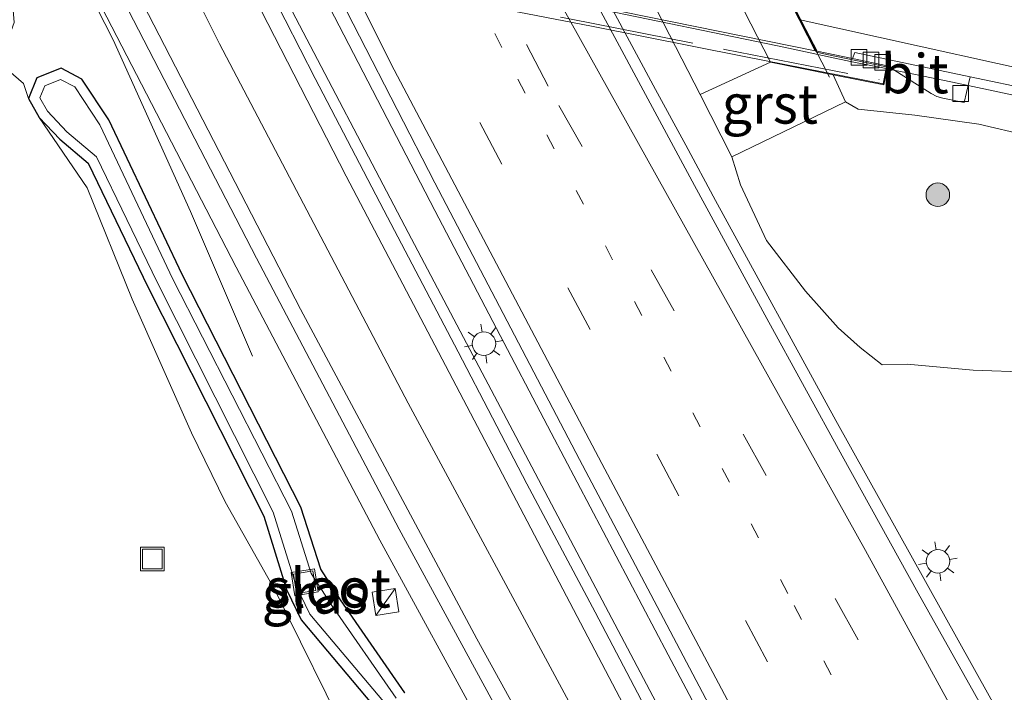
# Model space of a CAD drawing. Units: metres. Extents: x 229999 to 240002, y 581248 to 586195.
# Drawn here: x 237227 to 237289, y 581817 to 581860 of the extents above; entities that cross this region are included whole.
import ezdxf
from ezdxf.enums import TextEntityAlignment as Align

# ---------------------------------------------------------------- set-up
doc = ezdxf.new("R2010")
doc.units = ezdxf.units.M
for name, pattern in [('IE-TERREINAFSCHEIDING', [10, 8, -2]), ('VW-1-3_STREEP', [4, 1, -3]), ('VW-3-9_STREEP', [12, 3, -9])]:
    doc.linetypes.add(name, pattern=pattern)
doc.layers.get('0').update_dxf_attribs({"lineweight": 25})
for name, color, linetype, lineweight in [('B-ME-AL-OVERIG-GV-B6', 7, 'BV-GELEIDERAIL', 18), ('B-ME-BV-GELEIDECONSTRUCTIE-GELEIDERAIL-L-B1', 213, 'BV-GELEIDERAIL', 18), ('B-ME-BV-GELEIDECONSTRUCTIE-GELEIDERAIL-L-B2', 213, 'BV-GELEIDERAIL', 18), ('B-ME-GR-BOOM-S-B1', 93, 'Continuous', 18), ('B-ME-GW-INSTEEKWATERGANG-L-B1', 10, 'Continuous', 25), ('B-ME-GW-KRUINLIJN-L-B1', 93, 'Continuous', 18), ('B-ME-GW-TEENLIJN-L-B1', 93, 'Continuous', 18), ('B-ME-IE-GRASLAND-GV-B6', 93, 'Continuous', 18), ('B-ME-IE-INRICHTINGSELEMENT-S-B1', 253, 'Continuous', 18), ('B-ME-IE-MEUBILAIR_WEGMEUBILAIR-LICHTMAST-S-B1', 8, 'Continuous', 18), ('B-ME-IE-TERREINAFSCHEIDING-RASTERHEKWERK-L-B2', 8, 'IE-TERREINAFSCHEIDING', 18), ('B-ME-KW-LANDHOOFD-GV-B6', 173, 'Continuous', 18), ('B-ME-KW-VIADUCT-GV-B7', 173, 'Continuous', 18), ('B-ME-KW-VOEGOVERGANG-L-B2', 8, 'Continuous', 18), ('B-ME-OG-WATER-GV-B6', 153, 'Continuous', 18), ('B-ME-VH-VERH_SOORT-BITUMEN-GV-B6', 8, 'IE-TERREINAFSCHEIDING-NATUURLIJK-HOUTWAL', 18), ('B-ME-VH-VERH_SOORT-BITUMEN-GV-B7', 8, 'IE-TERREINAFSCHEIDING-NATUURLIJK-HOUTWAL', 18), ('B-ME-VH-VERH_SOORT-GV-B6', 8, 'Continuous', 18), ('B-ME-VV-KOLK-S-B1', 8, 'Continuous', 18), ('B-ME-VW-MARKERING-13STREEP-045-L-B1', 255, 'VW-1-3_STREEP', 18), ('B-ME-VW-MARKERING-39STREEP-015-L-B1', 255, 'VW-3-9_STREEP', 18), ('B-ME-VW-MARKERING-STREEP-015-L-B1', 7, 'Continuous', 18), ('B-ME-VW-MARKERING-VERDRIJFSTRP-GV-B6', 7, 'Continuous', 18)]:
    doc.layers.add(name, color=color, linetype=linetype, lineweight=lineweight)
doc.styles.add('NLCS-ISO', font='NLCS-ISO.TTF')
doc.linetypes.add('BV-GELEIDERAIL', pattern='A,10,-3,[108,NLCS.SHX,S=1,R=0,X=0,Y=0],-3', length=16)
doc.linetypes.add('IE-TERREINAFSCHEIDING-NATUURLIJK-HOUTWAL', pattern='A,7,-1.5,[67,NLCS.SHX,S=0.75,R=45,X=0,Y=0],-1.5,7,-1.5,[70,NLCS.SHX,S=0.75,R=0,X=0,Y=0],-1.5', length=20)

# ---------------------------------------------------------------- blocks, each defined once
blk = doc.blocks.new('kast')
blk.add_line((-0.75, -0.75), (0.75, 0.75))
blk.add_lwpolyline([(-0.75, 0.75), (0.75, 0.75), (0.75, -0.75), (-0.75, -0.75)], close=True)
blk = doc.blocks.new('put')
for p, q in [((0.75, 0.75), (-0.75, 0.75)), ((-0.75, 0.75), (-0.75, -0.75)), ((0.75, -0.75), (0.75, 0.75)), ((-0.75, -0.75), (0.75, -0.75))]:
    blk.add_line(p, q)
blk.add_lwpolyline([(-0.625, 0.625), (0.625, 0.625), (0.625, -0.625), (-0.625, -0.625)], close=True)
blk = doc.blocks.new('boom')
blk.add_hatch(color=256).paths.add_polyline_path([(-0.75, 0, 1), (0.75, 0, 1)])
blk.add_circle((0, 0), 0.75)
blk = doc.blocks.new('kolk')
blk.add_lwpolyline([(-0.5, -0.5), (0.5, -0.5), (0.5, 0.5), (-0.5, 0.5)], close=True)
blk = doc.blocks.new('lantaarnpaal')
for p, q in [((-0.884, 0.884), (-0.53, 0.53)), ((0, 0.75), (0, 1.25)), ((0.53, 0.53), (0.884, 0.884)), ((-0.75, 0), (-1.25, 0)), ((0.75, 0), (1.25, 0)), ((-0.53, -0.53), (-0.884, -0.884)), ((0.53, -0.53), (0.884, -0.884)), ((0, -0.75), (0, -1.25))]:
    blk.add_line(p, q)
blk.add_circle((0, 0), 0.75)

msp = doc.modelspace()

# ---------------------------------------------------------------- linework, layer by layer
at = {"layer": 'B-ME-AL-OVERIG-GV-B6'}
msp.add_polyline3d([(237225.366, 581857.12, -1.088), (237226.977, 581855.739, -1.102), (237227.305, 581854.796, -1.221), (237227.977, 581853.585, -1.24), (237231.027, 581849.108, -1.159), (237233.91, 581842.013, -1.196), (237237.688, 581833.499, -1.367), (237239.823, 581829.098, -1.412), (237243.015, 581823.444, -1.398), (237247.87, 581813.604, -1.399)], dxfattribs=at)
at = {"layer": 'B-ME-BV-GELEIDECONSTRUCTIE-GELEIDERAIL-L-B1'}
for p, q in [((237253.184, 581847.655, -0.206), (237245.83, 581861.842, -0.178)), ((237243.864, 581860.804, -0.133), (237251.274, 581846.667, -0.221)), ((237281.99, 581856.684, 5.389), (237283.594, 581856.37, 5.36))]:
    msp.add_line(p, q, dxfattribs=at)
for points in [[(237162.9054, 581993.7637, -0.4656), (237168.2637, 581982.88, -0.4562), (237185.2181, 581949.0949, -0.4274), (237190.5507, 581938.5624, -0.4771), (237193.1137, 581933.9129, -0.4576), (237198.0501, 581925.9921, -0.465), (237200.226, 581922.1671, -0.4682), (237207.5653, 581908.017, -0.4801), (237222.5805, 581878.3033, -0.5307), (237232.6997, 581858.5323, -0.5243), (237237.6183, 581847.5956, -0.9567), (237241.5571, 581838.3731, -1.3596)], [(237302.13, 581792.385, -0.727), (237294.308, 581806.305, -0.7), (237286.524, 581820.281, -0.686), (237278.718, 581834.275, -0.663), (237271.053, 581848.288, -0.639), (237269.171, 581851.811, -0.632), (237267.241, 581855.361, -0.625), (237246.436, 581894.058, -0.548), (237237.067, 581911.729, -0.518), (237233.35, 581918.828, -0.531)], [(237283.594, 581856.37, 5.36), (237286.152, 581855.834, 5.313), (237290.043, 581855.007, 5.251), (237291.348, 581854.684, 5.2)], [(237260.583, 581833.49, -0.224), (237256.87, 581840.593, -0.211), (237253.184, 581847.655, -0.206)], [(237251.274, 581846.667, -0.221), (237254.998, 581839.568, -0.195), (237258.739, 581832.495, -0.231)], [(237285.003, 581787.578, -0.241), (237283.094, 581791.097, -0.247), (237275.53, 581805.192, -0.233), (237268.05, 581819.347, -0.219), (237260.583, 581833.49, -0.224)], [(237258.739, 581832.495, -0.231), (237260.614, 581828.96, -0.24), (237268.09, 581814.797, -0.235), (237275.605, 581800.697, -0.21), (237283.184, 581786.587, -0.241)]]:
    msp.add_polyline3d(points, dxfattribs=at)
at = {"layer": 'B-ME-BV-GELEIDECONSTRUCTIE-GELEIDERAIL-L-B2'}
msp.add_line((237279.666, 581857.14, 5.431), (237281.933, 581856.696, 5.39), dxfattribs=at)
for points in [[(237216.142, 581869.677, 5.726), (237231.876, 581866.699, 5.754), (237247.58, 581863.674, 5.709), (237263.271, 581860.557, 5.579), (237275.008, 581858.143, 5.465)], [(237275.008, 581858.143, 5.465), (237276.305, 581857.875, 5.446), (237278.369, 581857.429, 5.437), (237279.666, 581857.14, 5.431)]]:
    msp.add_polyline3d(points, dxfattribs=at)
at = {"layer": 'B-ME-GW-INSTEEKWATERGANG-L-B1'}
msp.add_polyline3d([(237251.274, 581816.945, -1.384), (237247.164, 581822.868, -1.363), (237245.908, 581824.814, -1.4), (237244.653, 581828.755, -1.348), (237237.075, 581843.572, -1.257), (237232.407, 581853.433, -1.244), (237230.696, 581856.032, -1.237), (237229.382, 581856.725, -1.214), (237227.829, 581856.105, -1.216), (237227.305, 581854.796, -1.221), (237227.977, 581853.585, -1.24), (237229.3, 581852.193, -1.269), (237231.092, 581850.67, -1.439), (237234.903, 581842.801, -1.42), (237242.282, 581828.189, -1.435), (237243.733, 581823.511, -1.461), (237244.67, 581821.58, -1.539), (237249.599, 581815.734, -1.428)], dxfattribs=at)
at = {"layer": 'B-ME-GW-KRUINLIJN-L-B1'}
msp.add_polyline3d([(237279.337, 581854.587, 4.506), (237280.15, 581854.116, 4.473), (237283.756, 581853.736, 4.467), (237287.838, 581853.157, 4.362), (237293.999, 581851.719, 4.294), (237303.169, 581849.878, 4.052), (237313.252, 581847.51, 3.767), (237326.336, 581843.8, 3.307), (237336.196, 581841.084, 2.968), (237346.847, 581837.959, 2.614), (237357.885, 581834.539, 2.237), (237370.055, 581830.833, 1.873), (237388.729, 581824.785, 1.264), (237406.639, 581818.378, 0.716), (237416.372, 581814.955, 0.486), (237429.266, 581809.914, 0.121), (237443.776, 581802.683, -0.268), (237450.441, 581798.866, -0.477), (237456.936, 581794.61, -0.622), (237463.782, 581788.83, -0.843), (237469.378, 581782.264, -1.013), (237474.683, 581775.088, -1.084), (237478.665, 581768.302, -1.121), (237481.162, 581761.234, -1.237)], dxfattribs=at)
at = {"layer": 'B-ME-GW-TEENLIJN-L-B1'}
msp.add_polyline3d([(237272.102, 581851.067, -1.393), (237272.65, 581849.292, -1.341), (237274.312, 581845.753, -1.382), (237276.784, 581842.52, -1.408), (237278.872, 581840.182, -1.426), (237280.267, 581838.93, -1.35), (237281.668, 581837.819, -1.353), (237283.267, 581837.867, -1.276), (237287.464, 581837.478, -1.134), (237291.052, 581837.37, -1.101), (237293.642, 581837.283, -1.078), (237299.212, 581835.924, -1.19), (237304.1, 581835.254, -1.174), (237311.977, 581833.497, -1.061), (237327.62, 581830.38, -0.969), (237345.44, 581827.132, -0.953), (237359.122, 581824.625, -0.903), (237373.438, 581822.046, -0.833), (237389.998, 581818.728, -0.709), (237402.089, 581815.082, -0.832), (237411.611, 581812.328, -0.857)], dxfattribs=at)
at = {"layer": 'B-ME-IE-GRASLAND-GV-B6'}
for points in [[(237196.2873, 581931.242, -1.2084), (237213.2429, 581897.3868, -1.2016), (237231.9756, 581860.5909, -1.2456), (237240.5267, 581844.0456, -1.3082), (237249.6852, 581826.666, -1.2753), (237256.483, 581814.17, -1.343)], [(237288.923, 581814.471, -1.339), (237283.967, 581823.274, -1.331), (237279.139, 581832.034, -1.326), (237274.336, 581840.769, -1.301), (237269.719, 581849.242, -1.304), (237244.097, 581896.867, -1.224), (237239.591, 581905.376, -1.184), (237236.29, 581911.662, -1.204), (237232.977, 581918.113, -1.195), (237227.75, 581928.204, -1.182)], [(237251.274, 581816.945, -1.384), (237247.164, 581822.868, -1.363), (237245.908, 581824.814, -1.4), (237244.653, 581828.755, -1.348), (237237.075, 581843.572, -1.257), (237232.407, 581853.433, -1.244), (237230.696, 581856.032, -1.237), (237229.382, 581856.725, -1.214), (237227.829, 581856.105, -1.216), (237227.305, 581854.796, -1.221), (237226.977, 581855.739, -1.102), (237225.366, 581857.12, -1.088), (237225.922, 581858.326, -1.071), (237226.379, 581859.64, -1.147), (237226.254, 581861.2, -1.108), (237226.2, 581862.221, -1.107), (237226.166, 581863.309, -1.117), (237225.956, 581864.821, -1.277), (237225.004, 581866.717, -1.283), (237208.263, 581899.289, -1.292)], [(237253.617, 581887.086, -1.4), (237270.085, 581855.053, -1.402), (237272.102, 581851.067, -1.393), (237272.65, 581849.292, -1.341), (237274.312, 581845.753, -1.382), (237276.784, 581842.52, -1.408), (237278.872, 581840.182, -1.426), (237280.267, 581838.93, -1.35), (237281.668, 581837.819, -1.353), (237283.267, 581837.867, -1.276), (237287.464, 581837.478, -1.134), (237291.052, 581837.37, -1.101)], [(237358.304, 581650.614, -0.803), (237348.992, 581666.773, -0.859), (237339.356, 581683.544, -0.868), (237330.028, 581700.121, -0.908), (237321.277, 581715.733, -0.899), (237312.065, 581732.118, -0.937), (237305.465, 581744.072, -0.948), (237300.614, 581752.876, -0.947), (237295.911, 581761.471, -0.959), (237291.118, 581770.299, -0.964), (237285.824, 581780.074, -0.978), (237281.543, 581788.006, -0.961), (237276.724, 581796.943, -0.949), (237272.375, 581805.074, -0.952), (237267.886, 581813.492, -0.949), (237263.385, 581822.064, -0.957), (237259.051, 581830.245, -0.956), (237254.659, 581838.648, -0.934), (237249.932, 581847.684, -0.93), (237245.555, 581856.072, -0.916), (237242.681, 581861.694, -0.91), (237242.285, 581863.673, -0.854), (237244.485, 581864.819, -0.847)], [(237244.485, 581864.819, -0.847), (237245.984, 581863.451, -0.887), (237253.184, 581849.427, -0.9), (237258.02, 581840.155, -0.939), (237262.402, 581831.789, -0.936), (237267.345, 581822.439, -0.94), (237271.879, 581813.813, -0.949)], [(237227.305, 581854.796, -1.221), (237227.829, 581856.105, -1.216), (237229.382, 581856.725, -1.214), (237230.696, 581856.032, -1.237), (237232.407, 581853.433, -1.244), (237237.075, 581843.572, -1.257), (237244.653, 581828.755, -1.348), (237245.908, 581824.814, -1.4), (237247.164, 581822.868, -1.363), (237251.274, 581816.945, -1.384)], [(237293.999, 581851.719, 4.294), (237287.838, 581853.157, 4.362), (237283.756, 581853.736, 4.467), (237280.15, 581854.116, 4.473), (237279.337, 581854.587, 4.506), (237278.561, 581856.289, 4.405), (237281.785, 581855.651, 4.588), (237282.026, 581856.866, 4.605), (237284.788, 581855.117, 4.579), (237285.153, 581854.921, 4.555), (237285.542, 581854.821, 4.538), (237286.899, 581854.541, 4.536), (237287.203, 581855.802, 4.557), (237287.283, 581856.178, 4.596), (237291.333, 581855.33, 4.525)], [(237246.6221, 581822.5053, -1.831), (237245.3131, 581824.5334, -1.831), (237244.048, 581828.506, -1.831), (237236.4899, 581843.2842, -1.831), (237231.8378, 581853.1119, -1.831), (237230.2436, 581855.5335, -1.831), (237229.3441, 581856.0078, -1.831), (237228.3304, 581855.6031, -1.831), (237228.0255, 581854.8414, -1.831), (237228.5068, 581853.974, -1.831), (237229.7487, 581852.6673, -1.831), (237231.6189, 581851.0778, -1.831), (237235.4874, 581843.0901, -1.831), (237242.8886, 581828.4342, -1.831), (237244.3411, 581823.7513, -1.831), (237245.221, 581821.938, -1.831), (237250.1339, 581816.1111, -1.831)], [(237249.599, 581815.734, -1.428), (237244.67, 581821.58, -1.539), (237243.733, 581823.511, -1.461), (237242.282, 581828.189, -1.435), (237234.903, 581842.801, -1.42), (237231.092, 581850.67, -1.439), (237229.3, 581852.193, -1.269), (237227.977, 581853.585, -1.24), (237227.305, 581854.796, -1.221)], [(237291.052, 581837.37, -1.101), (237287.464, 581837.478, -1.134), (237283.267, 581837.867, -1.276), (237281.668, 581837.819, -1.353), (237280.267, 581838.93, -1.35), (237278.872, 581840.182, -1.426), (237276.784, 581842.52, -1.408), (237274.312, 581845.753, -1.382), (237272.65, 581849.292, -1.341), (237272.102, 581851.067, -1.393), (237279.337, 581854.587, 4.506), (237280.15, 581854.116, 4.473), (237283.756, 581853.736, 4.467), (237287.838, 581853.157, 4.362), (237293.999, 581851.719, 4.294)], [(237247.87, 581813.604, -1.399), (237243.015, 581823.444, -1.398), (237239.823, 581829.098, -1.412), (237237.688, 581833.499, -1.367), (237233.91, 581842.013, -1.196), (237231.027, 581849.108, -1.159), (237227.977, 581853.585, -1.24), (237229.3, 581852.193, -1.269), (237231.092, 581850.67, -1.439), (237234.903, 581842.801, -1.42), (237242.282, 581828.189, -1.435), (237243.733, 581823.511, -1.461), (237244.67, 581821.58, -1.539), (237249.599, 581815.734, -1.428)], [(237250.7239, 581816.594, -1.831), (237246.6221, 581822.5053, -1.831)]]:
    msp.add_polyline3d(points, dxfattribs=at)
at = {"layer": 'B-ME-IE-TERREINAFSCHEIDING-RASTERHEKWERK-L-B2'}
msp.add_polyline3d([(237211.09, 581869.848, 5.474), (237211.477, 581869.774, 6.103), (237219.982, 581868.088, 6.144), (237231.751, 581865.758, 6.16), (237241.566, 581863.821, 6.123), (237251.385, 581861.905, 6.07), (237261.766, 581859.857, 5.99), (237271.648, 581857.918, 5.87), (237281.487, 581855.991, 5.769)], dxfattribs=at)
at = {"layer": 'B-ME-KW-LANDHOOFD-GV-B6'}
for points in [[(237279.789, 581857.334, 4.718), (237282.026, 581856.866, 4.605), (237281.785, 581855.651, 4.588), (237278.561, 581856.289, 4.405), (237274.555, 581857.106, 2.581), (237259.999, 581885.513, 2.517)], [(237274.607, 581863.491, 4.916), (237276.5015, 581859.7979, 4.8036), (237276.563, 581859.678, 4.8), (237277.528, 581857.795, 4.742), (237279.789, 581857.334, 4.718)]]:
    msp.add_polyline3d(points, dxfattribs=at)
at = {"layer": 'B-ME-KW-VIADUCT-GV-B7'}
msp.add_polyline3d([(237263.697, 581884.766, 5.414), (237267.209, 581884.066, 5.207), (237276.847, 581882.161, 5.133), (237276.642, 581881.072, 5.124), (237276.634, 581881.061, 5.116), (237271.115, 581882.167, 5.152), (237264.28, 581883.52, 5.207), (237270.125, 581872.116, 5.396), (237272.735, 581871.6, 5.383), (237272.509, 581870.276, 5.145), (237282.238, 581868.351, 5.067), (237282.021, 581867.227, 5.028), (237271.576, 581869.289, 5.12), (237277.504, 581857.733, 4.761), (237278.162, 581857.59, 4.756), (237281.957, 581856.815, 4.723), (237281.738, 581855.717, 4.887), (237272.885, 581857.472, 4.987), (237263.156, 581859.396, 5.113), (237253.907, 581861.207, 5.175), (237244.968, 581862.973, 5.236), (237234.287, 581865.077, 5.284), (237225.789, 581866.774, 5.31)], dxfattribs=at)
at = {"layer": 'B-ME-KW-VOEGOVERGANG-L-B2'}
msp.add_polyline3d([(237263.4773, 581885.108, 5.033), (237270.4682, 581871.4876, 5.033), (237272.979, 581866.644, 5.033), (237278.3155, 581856.1421, 5.033)], dxfattribs=at)
at = {"layer": 'B-ME-OG-WATER-GV-B6'}
for points in [[(237250.1339, 581816.1111, -1.831), (237245.221, 581821.938, -1.831), (237244.3411, 581823.7513, -1.831), (237242.8886, 581828.4342, -1.831), (237235.4874, 581843.0901, -1.831), (237231.6189, 581851.0778, -1.831), (237229.7487, 581852.6673, -1.831), (237228.5068, 581853.974, -1.831), (237228.0255, 581854.8414, -1.831), (237228.3304, 581855.6031, -1.831), (237229.3441, 581856.0078, -1.831), (237230.2436, 581855.5335, -1.831), (237231.8378, 581853.1119, -1.831), (237236.4899, 581843.2842, -1.831), (237244.048, 581828.506, -1.831), (237245.3131, 581824.5334, -1.831), (237246.6221, 581822.5053, -1.831)], [(237246.6221, 581822.5053, -1.831), (237250.7239, 581816.594, -1.831)]]:
    msp.add_polyline3d(points, dxfattribs=at)
at = {"layer": 'B-ME-VH-VERH_SOORT-BITUMEN-GV-B6'}
for points in [[(237227.75, 581928.204, -1.182), (237232.977, 581918.113, -1.195), (237236.29, 581911.662, -1.204), (237239.591, 581905.376, -1.184), (237244.097, 581896.867, -1.224), (237269.719, 581849.242, -1.304), (237274.336, 581840.769, -1.301), (237279.139, 581832.034, -1.326), (237283.967, 581823.274, -1.331), (237288.923, 581814.471, -1.339)], [(237271.879, 581813.813, -0.949), (237267.345, 581822.439, -0.94), (237262.402, 581831.789, -0.936), (237258.02, 581840.155, -0.939), (237253.184, 581849.427, -0.9), (237245.984, 581863.451, -0.887), (237244.485, 581864.819, -0.847), (237238.363, 581876.818, -0.853), (237237.228, 581879.033, -0.856), (237231.091, 581891.01, -0.847), (237230.831, 581892.966, -0.86), (237226.547, 581901.311, -0.852), (237224.415, 581905.519, -0.873), (237219.745, 581914.673, -0.864), (237214.736, 581924.711, -0.845)], [(237256.7655, 581816.5666, -1.2311), (237250.9191, 581827.3705, -1.2237), (237241.8201, 581844.6267, -1.245), (237233.3303, 581861.0687, -1.2093), (237212.3054, 581902.3842, -1.1546), (237201.601, 581923.925, -1.162)], [(237211.284, 581923.473, -0.848), (237219.913, 581906.283, -0.872), (237222.298, 581901.575, -0.871), (237227.497, 581891.402, -0.881), (237228.877, 581889.893, -0.851), (237235.023, 581877.891, -0.847), (237236.151, 581875.686, -0.844), (237242.285, 581863.673, -0.854), (237242.681, 581861.694, -0.91), (237245.555, 581856.072, -0.916), (237249.932, 581847.684, -0.93), (237254.659, 581838.648, -0.934), (237259.051, 581830.245, -0.956), (237263.385, 581822.064, -0.957), (237267.886, 581813.492, -0.949)], [(237291.333, 581855.33, 4.525), (237287.283, 581856.178, 4.596), (237279.94, 581857.716, 4.724), (237279.789, 581857.334, 4.718), (237277.528, 581857.795, 4.742), (237276.563, 581859.678, 4.8), (237276.5015, 581859.7979, 4.8036), (237274.607, 581863.491, 4.916), (237272.6775, 581867.2539, 5.0314), (237272.618, 581867.37, 5.035), (237271.671, 581869.216, 5.091), (237282.011, 581867.176, 4.996), (237282.075, 581867.161, 4.994), (237288.878, 581865.603, 4.821), (237293.598, 581863.884, 4.686)], [(237279.789, 581857.334, 4.718), (237279.94, 581857.716, 4.724), (237287.283, 581856.178, 4.596), (237287.203, 581855.802, 4.557), (237286.899, 581854.541, 4.536), (237285.542, 581854.821, 4.538), (237285.153, 581854.921, 4.555), (237284.788, 581855.117, 4.579), (237282.026, 581856.866, 4.605), (237279.789, 581857.334, 4.718)]]:
    msp.add_polyline3d(points, dxfattribs=at)
at = {"layer": 'B-ME-VH-VERH_SOORT-BITUMEN-GV-B7'}
msp.add_polyline3d([(237271.56, 581869.234, 5.093), (237272.502, 581867.398, 5.037), (237272.5638, 581867.2775, 5.0333), (237274.4905, 581863.5223, 4.9189), (237274.505, 581863.494, 4.918), (237276.3882, 581859.8223, 4.8049), (237276.453, 581859.696, 4.801), (237277.418, 581857.816, 4.745), (237260.545, 581861.256, 4.924), (237240.389, 581865.253, 5.064), (237223.051, 581868.537, 5.046), (237214.115, 581870.214, 5.021), (237213.172, 581872.053, 5.063), (237213.0433, 581872.304, 5.0686), (237211.241, 581875.82, 5.147), (237211.1622, 581875.9737, 5.1504), (237209.309, 581879.589, 5.231), (237209.2759, 581879.6534, 5.2325), (237208.354, 581881.449, 5.274), (237225.424, 581878.219, 5.299), (237243.26, 581874.81, 5.307), (237261.08, 581871.306, 5.189), (237271.56, 581869.234, 5.093)], dxfattribs=at)
at = {"layer": 'B-ME-VH-VERH_SOORT-GV-B6'}
for points in [[(237201.601, 581923.925, -1.162), (237212.3054, 581902.3842, -1.1546), (237233.3303, 581861.0687, -1.2093), (237241.8201, 581844.6267, -1.245), (237250.9191, 581827.3705, -1.2237), (237256.7655, 581816.5666, -1.2311), (237266.558, 581798.923, -1.284), (237275.867, 581782.47, -1.267), (237286.353, 581764.447, -1.239), (237298.808, 581743.378, -1.232), (237314.876, 581714.501, -1.153), (237313.78, 581713.767, -1.082), (237313.648, 581713.919, -1.203), (237297.482, 581742.978, -1.304), (237285.214, 581763.712, -1.283), (237274.589, 581781.928, -1.334), (237256.483, 581814.17, -1.343), (237249.6852, 581826.666, -1.2753), (237240.5267, 581844.0456, -1.3082), (237231.9756, 581860.5909, -1.2456), (237213.2429, 581897.3868, -1.2016), (237196.2873, 581931.242, -1.2084)], [(237259.999, 581885.513, 2.517), (237274.555, 581857.106, 2.581), (237270.085, 581855.053, -1.402), (237253.617, 581887.086, -1.4), (237259.999, 581885.513, 2.517)], [(237278.561, 581856.289, 4.405), (237279.337, 581854.587, 4.506), (237272.102, 581851.067, -1.393), (237270.085, 581855.053, -1.402), (237274.555, 581857.106, 2.581), (237278.561, 581856.289, 4.405)]]:
    msp.add_polyline3d(points, dxfattribs=at)
at = {"layer": 'B-ME-VW-MARKERING-13STREEP-045-L-B1'}
msp.add_polyline3d([(237161.0666, 582053.8465, -0.9373), (237180.7083, 582011.9829, -1.0225), (237197.7452, 581976.3975, -1.1136), (237203.4123, 581965.3141, -1.1326), (237220.9837, 581929.5011, -1.1006), (237236.0182, 581899.7934, -1.1196), (237240.3913, 581890.9794, -1.1355), (237248.0847, 581876.8288, -1.1597), (237258.4635, 581856.0214, -1.1845), (237276.0721, 581822.4912, -1.1873), (237290.6361, 581795.2927, -1.2026), (237294.1106, 581788.6325, -1.2134)], dxfattribs=at)
at = {"layer": 'B-ME-VW-MARKERING-39STREEP-015-L-B1'}
for points in [[(237365.2233, 581654.9689, -0.9696), (237341.3664, 581696.6204, -1.0084), (237332.7682, 581712.0323, -1.0743), (237327.7627, 581720.5314, -1.0905), (237318.1972, 581737.9367, -1.1276), (237313.0569, 581747.0716, -1.1435), (237310.0794, 581752.8516, -1.1456), (237301.5476, 581768.0042, -1.1294), (237290.1977, 581788.9968, -1.1364), (237280.0291, 581808.3181, -1.1143), (237257.4465, 581850.6139, -1.1136), (237251.8982, 581861.1802, -1.0863), (237236.4243, 581891.3851, -1.0525), (237229.2007, 581905.9442, -1.0565), (237216.8176, 581929.9362, -1.0152), (237208.2881, 581947.8081, -1.0427), (237193.9507, 581976.8434, -1.0293), (237187.7606, 581990.0707, -1.0145), (237184.1154, 581997.1846, -0.9957), (237165.3117, 582036.9641, -0.9246), (237158.0196, 582052.3904, -0.8554)], [(237284.3311, 581812.2564, -1.2405), (237280.1442, 581820.3187, -1.2534), (237260.4061, 581855.5683, -1.2194), (237249.1356, 581877.2585, -1.1875), (237240.9531, 581891.3334, -1.1544), (237233.6734, 581905.7688, -1.1375), (237227.0944, 581917.5023, -1.1094)]]:
    msp.add_polyline3d(points, dxfattribs=at)
at = {"layer": 'B-ME-VW-MARKERING-STREEP-015-L-B1'}
for points in [[(237482.8269, 581455.6458, -0.6409), (237456.8114, 581496.6801, -0.5326), (237438.9125, 581525.3312, -0.5621), (237419.1045, 581557.5554, -0.6502), (237400.5657, 581588.1954, -0.7468), (237378.1992, 581625.8481, -0.8987), (237362.1581, 581653.4191, -0.8844), (237338.3109, 581695.0762, -0.9243), (237322.7939, 581722.7858, -1.0126), (237305.3716, 581754.244, -1.0553), (237286.3252, 581789.1695, -1.0643), (237263.8109, 581831.5489, -1.0602), (237250.5821, 581856.6262, -1.0315), (237240.7518, 581876.2381, -0.9715), (237233.5551, 581889.9786, -0.9633), (237212.2232, 581932.4165, -0.9473), (237194.6923, 581968.1105, -0.9537), (237186.8325, 581984.0864, -0.9325), (237179.9239, 581998.4046, -0.9244), (237163.7593, 582032.6909, -0.8326), (237155.0904, 582050.9906, -0.7733)], [(237372.651, 581617.3415, -0.8765), (237349.6058, 581656.8096, -0.9452), (237326.0077, 581698.1686, -1.0065), (237314.2619, 581718.9479, -1.0692), (237296.2226, 581749.8414, -1.1395), (237282.1008, 581773.7422, -1.1617), (237268.3281, 581797.7617, -1.1984), (237255.8464, 581820.3709, -1.1776), (237244.6319, 581841.3635, -1.1737), (237222.791, 581883.669, -1.1145), (237201.4825, 581926.0344, -1.1097), (237182.4469, 581964.7332, -1.0885), (237163.5043, 582004.0397, -0.9476), (237147.519, 582037.9575, -0.9545), (237143.6165, 582046.4243, -0.885)], [(237287.2876, 581813.8074, -1.3336), (237280.6236, 581825.9989, -1.3283), (237261.2215, 581860.7584, -1.2656), (237241.5166, 581897.3153, -1.2154), (237228.811, 581921.2092, -1.1912), (237222.0053, 581934.6868, -1.1774)], [(237276.4523, 581859.8088, 4.8048), (237296.6039, 581855.3387, 4.3527), (237315.9069, 581850.7108, 3.8165), (237333.0936, 581846.2207, 3.3214), (237350.2388, 581841.3662, 2.7466), (237365.4202, 581836.8073, 2.2427), (237382.3615, 581831.3497, 1.7227), (237397.2241, 581826.2416, 1.2238), (237414.0437, 581820.1473, 0.7586)]]:
    msp.add_polyline3d(points, dxfattribs=at)
at = {"layer": 'B-ME-VW-MARKERING-VERDRIJFSTRP-GV-B6'}
msp.add_polyline3d([(237320.3791, 581714.8713, -0.9524), (237320.3286, 581714.8479, -0.9494), (237307.6377, 581736.7564, -1.0354), (237283.3747, 581777.9762, -1.0943), (237272.5027, 581796.9741, -1.1025), (237261.8562, 581816.1002, -1.1198), (237251.4802, 581835.3905, -1.0977), (237239.4642, 581858.2674, -1.0796), (237237.685, 581861.85, -1.0674), (237224.7748, 581894.2346, -0.9784), (237228.4125, 581887.1098, -0.9637), (237247.5314, 581849.8466, -1.0334), (237267.9059, 581811.0404, -1.0646), (237285.7846, 581777.6821, -1.0556), (237301.0518, 581749.6838, -1.0266), (237320.3791, 581714.8713, -0.9524)], dxfattribs=at)

# ---------------------------------------------------------------- block references
at = {"layer": 'B-ME-GR-BOOM-S-B1', "rotation": 90}
msp.add_blockref('boom', (237285.2235, 581848.6588, 2.714), dxfattribs=at)
at = {"layer": 'B-ME-IE-INRICHTINGSELEMENT-S-B1'}
for name, p, rotation in [('put', (237235.182, 581825.46, -2.641), 90), ('put', (237244.888, 581823.983, -1.709), 9), ('kast', (237250.0387, 581822.7244, -1.2344), 9)]:
    msp.add_blockref(name, p, dxfattribs=dict(at, rotation=rotation))
at = {"layer": 'B-ME-IE-MEUBILAIR_WEGMEUBILAIR-LICHTMAST-S-B1', "rotation": 9}
for p in [(237256.3069, 581839.1737, -0.9779), (237285.2283, 581825.3122, -1.407)]:
    msp.add_blockref('lantaarnpaal', p, dxfattribs=at)
at = {"layer": 'B-ME-VV-KOLK-S-B1', "rotation": 90}
for p in [(237280.208, 581857.407, 4.605), (237280.975, 581857.244, 4.605), (237281.718, 581857.084, 4.605), (237286.681, 581855.108, 4.428)]:
    msp.add_blockref('kolk', p, dxfattribs=at)

# ---------------------------------------------------------------- texts
at = {"layer": 'B-ME-IE-GRASLAND-GV-B6', "ltscale": 0.2, "style": 'NLCS-ISO'}
for p in [(237245.5358, 581823.2586), (237245.5365, 581823.233)]:
    msp.add_text('gras', height=2.5, dxfattribs=at).set_placement(p, align=Align.MIDDLE_CENTER)
at = {"layer": 'B-ME-OG-WATER-GV-B6', "ltscale": 0.2, "style": 'NLCS-ISO'}
msp.add_text('sloot', height=2.5, dxfattribs=at).set_placement((237246.3848, 581823.61859), align=Align.MIDDLE_CENTER)
at = {"layer": 'B-ME-VH-VERH_SOORT-BITUMEN-GV-B6', "ltscale": 0.2, "style": 'NLCS-ISO'}
msp.add_text('bit', height=2.5, dxfattribs=at).set_placement((237283.74667, 581856.37182), align=Align.MIDDLE_CENTER)
at = {"layer": 'B-ME-VH-VERH_SOORT-GV-B6', "ltscale": 0.2, "style": 'NLCS-ISO'}
msp.add_text('grst', height=2.5, dxfattribs=at).set_placement((237274.52595, 581854.44078), align=Align.MIDDLE_CENTER)

doc.saveas('drawing.dxf')
